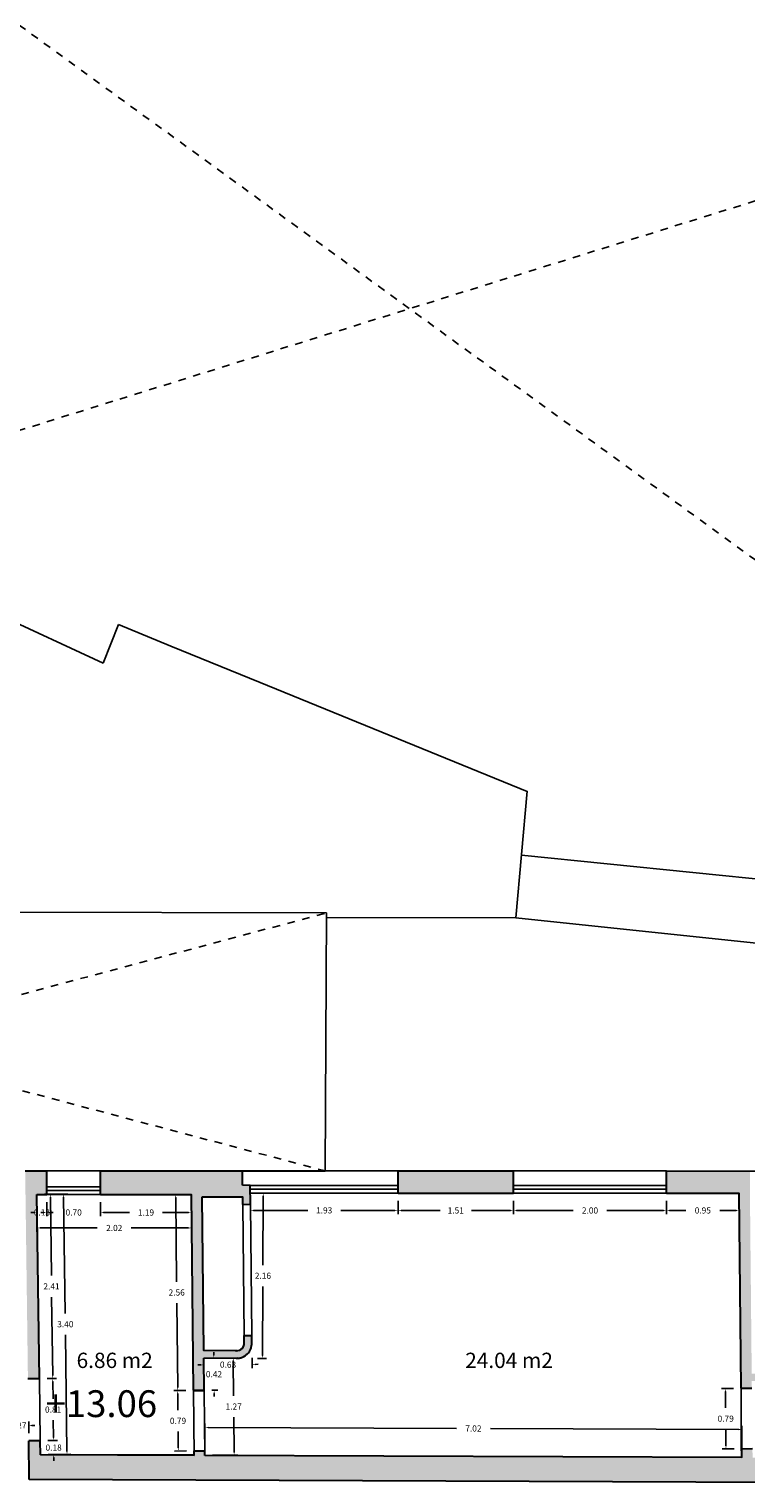
# Model space of a CAD drawing. Units: metres. Extents: x 1728 to 1861, y 810 to 908.
# Drawn here: x 1825 to 1835, y 840 to 859 of the extents above; entities that cross this region are included whole.
import ezdxf

# ---------------------------------------------------------------- set-up
doc = ezdxf.new("R2010")
doc.units = ezdxf.units.M
doc.header["$LTSCALE"] = 0.1
doc.linetypes.add('RAYITAS', pattern=[0.375, 0.25, -0.125])
for name, color, linetype in [('0-NIVELES', 74, 'Continuous'), ('3-SUPERFICES', 4, 'Continuous'), ('3-TRAMAS', 8, 'Continuous'), ('3-TRAZOS', 3, 'RAYITAS'), ('3-VISTA', 8, 'Continuous'), ('3_COTAS', 150, 'Continuous'), ('3_TEXTOS_SUPERFICIES', 4, 'Continuous'), ('URB-ACOTADO', 7, 'Continuous')]:
    doc.layers.add(name, color=color, linetype=linetype)
doc.layers.add('3-MUROS', color=7, linetype='Continuous', lineweight=30)
doc.styles.add('Arial', font='arial.ttf')
doc.styles.add('comic', font='comic.ttf')
doc.styles.add('ROMANS', font='romans.shx')
doc.dimstyles.new('COTAS-URB-DET', dxfattribs={"dimtxt": 0.08, "dimasz": 0.04, "dimexe": 0.05, "dimexo": 0.1, "dimgap": 0.1, "dimtad": 0, "dimtih": 1, "dimtoh": 1, "dimzin": 0, "dimdsep": 46, "dimtxsty": 'ROMANS', "dimcen": 0.1, "dimclrd": 256, "dimclre": 256, "dimclrt": 256, "dimazin": 0, "dimtfac": 1, "dimtix": 1, "dimtofl": 0, "dimtmove": 1, "dimatfit": 2, "dimldrblk": 'DOT', "dimfxl": 0, "dimtolj": 1, "dimtzin": 0, "dimarcsym": 0})

# ---------------------------------------------------------------- blocks, each defined once
blk = doc.blocks.new('*D189')
at = {"layer": '3_COTAS', "lineweight": -2, "transparency": 16777216}
for p, q in [((1834.531, 841.323), (1834.375, 841.322)), ((1834.426, 841.282), (1834.428, 841.067)), ((1834.433, 840.572), (1834.431, 840.787)), ((1834.539, 840.533), (1834.383, 840.532))]:
    blk.add_line(p, q, dxfattribs=at)
at = {"layer": '3_COTAS', "transparency": 16777216}
for points in [[(1834.432, 841.282), (1834.419, 841.282), (1834.425, 841.322)], [(1834.439, 840.572), (1834.426, 840.572), (1834.433, 840.532)]]:
    blk.add_solid(points, dxfattribs=at)
at = {"layer": 'Defpoints', "color": 0, "transparency": 16777216}
for p in [(1834.425, 841.322), (1834.631, 841.324), (1834.639, 840.534)]:
    blk.add_point(p, dxfattribs=at)
at = {"layer": '3_COTAS', "transparency": 16777216, "insert": (1834.429, 840.927), "char_height": 0.08, "attachment_point": 5, "style": 'ROMANS'}
blk.add_mtext('\\A1;0.79', dxfattribs=at)
blk = doc.blocks.new('_Dot')
at = {"layer": 'URB-ACOTADO', "color": 0, "lineweight": -2}
blk.add_line((-0.5, 0), (-1, 0), dxfattribs=at)
at = {"layer": 'URB-ACOTADO', "color": 0, "const_width": 0.5}
blk.add_lwpolyline([(-0.25, 0, 1), (0.25, 0, 1)], format="xyb", close=True, dxfattribs=at)
blk = doc.blocks.new('*D191')
at = {"layer": '3_COTAS', "lineweight": -2, "transparency": 16777216}
for p, q in [((1833.655, 843.774), (1833.655, 843.598)), ((1834.605, 843.774), (1834.605, 843.598)), ((1833.695, 843.648), (1833.908, 843.648)), ((1834.565, 843.648), (1834.352, 843.648))]:
    blk.add_line(p, q, dxfattribs=at)
at = {"layer": '3_COTAS', "transparency": 16777216}
for points in [[(1833.695, 843.654), (1833.695, 843.641), (1833.655, 843.648)], [(1834.565, 843.654), (1834.565, 843.641), (1834.605, 843.648)]]:
    blk.add_solid(points, dxfattribs=at)
at = {"layer": 'Defpoints', "color": 0, "transparency": 16777216}
for p in [(1833.655, 843.874), (1834.605, 843.874), (1833.655, 843.648)]:
    blk.add_point(p, dxfattribs=at)
at = {"layer": '3_COTAS', "transparency": 16777216, "insert": (1834.13, 843.648), "char_height": 0.08, "attachment_point": 5, "style": 'ROMANS'}
blk.add_mtext('\\A1;0.95', dxfattribs=at)
blk = doc.blocks.new('*D192')
at = {"layer": '3_COTAS', "lineweight": -2, "transparency": 16777216}
for p, q in [((1831.655, 843.775), (1831.655, 843.598)), ((1833.655, 843.774), (1833.655, 843.598)), ((1831.695, 843.648), (1832.433, 843.648)), ((1833.615, 843.648), (1832.877, 843.648))]:
    blk.add_line(p, q, dxfattribs=at)
at = {"layer": '3_COTAS', "transparency": 16777216}
for points in [[(1831.695, 843.655), (1831.695, 843.642), (1831.655, 843.648)], [(1833.615, 843.654), (1833.615, 843.641), (1833.655, 843.648)]]:
    blk.add_solid(points, dxfattribs=at)
at = {"layer": 'Defpoints', "color": 0, "transparency": 16777216}
for p in [(1831.655, 843.875), (1833.655, 843.874), (1831.655, 843.648)]:
    blk.add_point(p, dxfattribs=at)
at = {"layer": '3_COTAS', "transparency": 16777216, "insert": (1832.655, 843.648), "char_height": 0.08, "attachment_point": 5, "style": 'ROMANS'}
blk.add_mtext('\\A1;2.00', dxfattribs=at)
blk = doc.blocks.new('*D193')
at = {"layer": '3_COTAS', "lineweight": -2, "transparency": 16777216}
for p, q in [((1830.145, 843.775), (1830.145, 843.599)), ((1831.655, 843.775), (1831.655, 843.598)), ((1830.185, 843.649), (1830.695, 843.648)), ((1831.615, 843.648), (1831.105, 843.648))]:
    blk.add_line(p, q, dxfattribs=at)
at = {"layer": '3_COTAS', "transparency": 16777216}
for points in [[(1830.185, 843.655), (1830.185, 843.642), (1830.145, 843.649)], [(1831.615, 843.655), (1831.615, 843.642), (1831.655, 843.648)]]:
    blk.add_solid(points, dxfattribs=at)
at = {"layer": 'Defpoints', "color": 0, "transparency": 16777216}
for p in [(1830.145, 843.875), (1831.655, 843.875), (1830.145, 843.649)]:
    blk.add_point(p, dxfattribs=at)
at = {"layer": '3_COTAS', "transparency": 16777216, "insert": (1830.9, 843.648), "char_height": 0.08, "attachment_point": 5, "style": 'ROMANS'}
blk.add_mtext('\\A1;1.51', dxfattribs=at)
blk = doc.blocks.new('*D194')
at = {"layer": '3_COTAS', "lineweight": -2, "transparency": 16777216}
for p, q in [((1828.215, 843.776), (1828.215, 843.599)), ((1830.145, 843.775), (1830.145, 843.599)), ((1828.255, 843.649), (1828.964, 843.649)), ((1830.105, 843.649), (1829.396, 843.649))]:
    blk.add_line(p, q, dxfattribs=at)
at = {"layer": '3_COTAS', "transparency": 16777216}
for points in [[(1828.255, 843.656), (1828.255, 843.642), (1828.215, 843.649)], [(1830.105, 843.655), (1830.105, 843.642), (1830.145, 843.649)]]:
    blk.add_solid(points, dxfattribs=at)
at = {"layer": 'Defpoints', "color": 0, "transparency": 16777216}
for p in [(1828.215, 843.876), (1830.145, 843.875), (1828.215, 843.649)]:
    blk.add_point(p, dxfattribs=at)
at = {"layer": '3_COTAS', "transparency": 16777216, "insert": (1829.18, 843.649), "char_height": 0.08, "attachment_point": 5, "style": 'ROMANS'}
blk.add_mtext('\\A1;1.93', dxfattribs=at)
blk = doc.blocks.new('*D39')
at = {"layer": '3_COTAS', "lineweight": -2, "transparency": 16777216}
for p, q in [((1827.371, 841.295), (1827.215, 841.293)), ((1827.266, 841.254), (1827.268, 841.039)), ((1827.273, 840.544), (1827.271, 840.759)), ((1827.379, 840.505), (1827.223, 840.503))]:
    blk.add_line(p, q, dxfattribs=at)
at = {"layer": '3_COTAS', "transparency": 16777216}
for points in [[(1827.272, 841.254), (1827.259, 841.254), (1827.265, 841.294)], [(1827.279, 840.544), (1827.266, 840.544), (1827.273, 840.504)]]:
    blk.add_solid(points, dxfattribs=at)
at = {"layer": 'Defpoints', "color": 0, "transparency": 16777216}
for p in [(1827.265, 841.294), (1827.471, 841.296), (1827.479, 840.506)]:
    blk.add_point(p, dxfattribs=at)
at = {"layer": '3_COTAS', "transparency": 16777216, "insert": (1827.269, 840.899), "char_height": 0.08, "attachment_point": 5, "style": 'ROMANS'}
blk.add_mtext('\\A1;0.79', dxfattribs=at)
blk = doc.blocks.new('*D195')
at = {"layer": '3_COTAS', "lineweight": -2, "transparency": 16777216}
for p, q in [((1827.607, 841.717), (1827.608, 841.58)), ((1828.237, 841.724), (1828.239, 841.587)), ((1828.278, 841.637), (1828.318, 841.638)), ((1827.568, 841.629), (1827.528, 841.629))]:
    blk.add_line(p, q, dxfattribs=at)
at = {"layer": '3_COTAS', "transparency": 16777216}
for points in [[(1827.568, 841.636), (1827.568, 841.623), (1827.608, 841.63)], [(1828.278, 841.644), (1828.278, 841.63), (1828.238, 841.637)]]:
    blk.add_solid(points, dxfattribs=at)
at = {"layer": 'Defpoints', "color": 0, "transparency": 16777216}
for p in [(1828.236, 841.824), (1827.606, 841.817), (1828.238, 841.637)]:
    blk.add_point(p, dxfattribs=at)
at = {"layer": '3_COTAS', "transparency": 16777216, "insert": (1827.923, 841.633), "char_height": 0.08, "attachment_point": 5, "style": 'ROMANS'}
blk.add_mtext('\\A1;0.63', dxfattribs=at)
blk = doc.blocks.new('*D196')
at = {"layer": '3_COTAS', "lineweight": -2, "transparency": 16777216}
for p, q in [((1828.315, 843.875), (1828.433, 843.875)), ((1828.383, 843.835), (1828.379, 842.935)), ((1828.375, 841.754), (1828.378, 842.655)), ((1828.307, 841.714), (1828.425, 841.714))]:
    blk.add_line(p, q, dxfattribs=at)
at = {"layer": '3_COTAS', "transparency": 16777216}
for points in [[(1828.376, 843.835), (1828.39, 843.835), (1828.383, 843.875)], [(1828.368, 841.754), (1828.381, 841.754), (1828.375, 841.714)]]:
    blk.add_solid(points, dxfattribs=at)
at = {"layer": 'Defpoints', "color": 0, "transparency": 16777216}
for p in [(1828.215, 843.876), (1828.207, 841.715), (1828.375, 841.714)]:
    blk.add_point(p, dxfattribs=at)
at = {"layer": '3_COTAS', "transparency": 16777216, "insert": (1828.379, 842.795), "char_height": 0.08, "attachment_point": 5, "style": 'ROMANS'}
blk.add_mtext('\\A1;2.16', dxfattribs=at)
blk = doc.blocks.new('*D197')
at = {"layer": '3_COTAS', "lineweight": -2, "transparency": 16777216}
for p, q in [((1827.707, 841.718), (1828.041, 841.721)), ((1827.991, 841.681), (1827.996, 841.226)), ((1828.003, 840.491), (1827.998, 840.946)), ((1827.72, 840.448), (1828.053, 840.451))]:
    blk.add_line(p, q, dxfattribs=at)
at = {"layer": '3_COTAS', "transparency": 16777216}
for points in [[(1827.998, 841.681), (1827.984, 841.681), (1827.991, 841.721)], [(1828.01, 840.491), (1827.996, 840.491), (1828.003, 840.451)]]:
    blk.add_solid(points, dxfattribs=at)
at = {"layer": 'Defpoints', "color": 0, "transparency": 16777216}
for p in [(1827.607, 841.717), (1827.62, 840.447), (1828.003, 840.451)]:
    blk.add_point(p, dxfattribs=at)
at = {"layer": '3_COTAS', "transparency": 16777216, "insert": (1827.997, 841.086), "char_height": 0.08, "attachment_point": 5, "style": 'ROMANS'}
blk.add_mtext('\\A1;1.27', dxfattribs=at)
blk = doc.blocks.new('*D198')
at = {"layer": '3_COTAS', "lineweight": -2, "transparency": 16777216}
for p, q in [((1827.707, 841.718), (1827.787, 841.719)), ((1827.737, 841.758), (1827.736, 841.798)), ((1827.711, 841.298), (1827.791, 841.299)), ((1827.742, 841.258), (1827.742, 841.218))]:
    blk.add_line(p, q, dxfattribs=at)
at = {"layer": '3_COTAS', "transparency": 16777216}
for points in [[(1827.743, 841.758), (1827.73, 841.758), (1827.737, 841.718)], [(1827.748, 841.258), (1827.735, 841.258), (1827.741, 841.298)]]:
    blk.add_solid(points, dxfattribs=at)
at = {"layer": 'Defpoints', "color": 0, "transparency": 16777216}
for p in [(1827.607, 841.717), (1827.611, 841.297), (1827.741, 841.298)]:
    blk.add_point(p, dxfattribs=at)
at = {"layer": '3_COTAS', "transparency": 16777216, "insert": (1827.739, 841.508), "char_height": 0.08, "attachment_point": 5, "style": 'ROMANS'}
blk.add_mtext('\\A1;0.42', dxfattribs=at)
blk = doc.blocks.new('*D199')
at = {"layer": '3_COTAS', "lineweight": -2, "transparency": 16777216}
for p, q in [((1827.62, 840.547), (1827.621, 840.863)), ((1827.661, 840.813), (1830.909, 840.8)), ((1834.602, 840.785), (1831.353, 840.798)), ((1834.641, 840.519), (1834.642, 840.835))]:
    blk.add_line(p, q, dxfattribs=at)
at = {"layer": '3_COTAS', "transparency": 16777216}
for points in [[(1827.661, 840.819), (1827.661, 840.806), (1827.621, 840.813)], [(1834.602, 840.792), (1834.602, 840.778), (1834.642, 840.785)]]:
    blk.add_solid(points, dxfattribs=at)
at = {"layer": 'Defpoints', "color": 0, "transparency": 16777216}
for p in [(1834.642, 840.785), (1827.62, 840.447), (1834.64, 840.419)]:
    blk.add_point(p, dxfattribs=at)
at = {"layer": '3_COTAS', "transparency": 16777216, "insert": (1831.131, 840.799), "char_height": 0.08, "attachment_point": 5, "style": 'ROMANS'}
blk.add_mtext('\\A1;7.02', dxfattribs=at)
blk = doc.blocks.new('*D203')
at = {"layer": '3_COTAS', "lineweight": -2, "transparency": 16777216}
for p, q in [((1827.345, 843.857), (1827.189, 843.855)), ((1827.24, 843.816), (1827.251, 842.716)), ((1827.265, 841.336), (1827.254, 842.436)), ((1827.371, 841.297), (1827.215, 841.295))]:
    blk.add_line(p, q, dxfattribs=at)
at = {"layer": '3_COTAS', "transparency": 16777216}
for points in [[(1827.246, 843.816), (1827.233, 843.816), (1827.239, 843.856)], [(1827.271, 841.336), (1827.258, 841.335), (1827.265, 841.296)]]:
    blk.add_solid(points, dxfattribs=at)
at = {"layer": 'Defpoints', "color": 0, "transparency": 16777216}
for p in [(1827.239, 843.856), (1827.445, 843.858), (1827.471, 841.298)]:
    blk.add_point(p, dxfattribs=at)
at = {"layer": '3_COTAS', "transparency": 16777216, "insert": (1827.252, 842.576), "char_height": 0.08, "attachment_point": 5, "style": 'ROMANS'}
blk.add_mtext('\\A1;2.56', dxfattribs=at)
blk = doc.blocks.new('*D204')
at = {"layer": '3_COTAS', "lineweight": -2, "transparency": 16777216}
for p, q in [((1826.255, 843.758), (1826.255, 843.572)), ((1827.445, 843.758), (1827.445, 843.571)), ((1826.295, 843.622), (1826.636, 843.621)), ((1827.405, 843.621), (1827.065, 843.621))]:
    blk.add_line(p, q, dxfattribs=at)
at = {"layer": '3_COTAS', "transparency": 16777216}
for points in [[(1826.295, 843.628), (1826.295, 843.615), (1826.255, 843.622)], [(1827.405, 843.628), (1827.405, 843.615), (1827.445, 843.621)]]:
    blk.add_solid(points, dxfattribs=at)
at = {"layer": 'Defpoints', "color": 0, "transparency": 16777216}
for p in [(1826.255, 843.858), (1827.445, 843.858), (1826.255, 843.622)]:
    blk.add_point(p, dxfattribs=at)
at = {"layer": '3_COTAS', "transparency": 16777216, "insert": (1826.85, 843.621), "char_height": 0.08, "attachment_point": 5, "style": 'ROMANS'}
blk.add_mtext('\\A1;1.19', dxfattribs=at)
blk = doc.blocks.new('*D205')
at = {"layer": '3_COTAS', "lineweight": -2, "transparency": 16777216}
for p, q in [((1825.555, 843.758), (1825.555, 843.572)), ((1826.255, 843.758), (1826.255, 843.572)), ((1825.515, 843.622), (1825.475, 843.622)), ((1826.295, 843.622), (1826.335, 843.622))]:
    blk.add_line(p, q, dxfattribs=at)
at = {"layer": '3_COTAS', "transparency": 16777216}
for points in [[(1825.515, 843.628), (1825.515, 843.615), (1825.555, 843.622)], [(1826.295, 843.628), (1826.295, 843.615), (1826.255, 843.622)]]:
    blk.add_solid(points, dxfattribs=at)
at = {"layer": 'Defpoints', "color": 0, "transparency": 16777216}
for p in [(1825.555, 843.858), (1826.255, 843.858), (1825.555, 843.622)]:
    blk.add_point(p, dxfattribs=at)
at = {"layer": '3_COTAS', "transparency": 16777216, "insert": (1825.905, 843.622), "char_height": 0.08, "attachment_point": 5, "style": 'ROMANS'}
blk.add_mtext('\\A1;0.70', dxfattribs=at)
blk = doc.blocks.new('*D206')
at = {"layer": '3_COTAS', "lineweight": -2, "transparency": 16777216}
for p, q in [((1825.425, 843.758), (1825.425, 843.572)), ((1825.555, 843.758), (1825.555, 843.572)), ((1825.385, 843.622), (1825.345, 843.622)), ((1825.595, 843.622), (1825.635, 843.622))]:
    blk.add_line(p, q, dxfattribs=at)
at = {"layer": '3_COTAS', "transparency": 16777216}
for points in [[(1825.385, 843.628), (1825.385, 843.615), (1825.425, 843.622)], [(1825.595, 843.628), (1825.595, 843.615), (1825.555, 843.622)]]:
    blk.add_solid(points, dxfattribs=at)
at = {"layer": 'Defpoints', "color": 0, "transparency": 16777216}
for p in [(1825.425, 843.858), (1825.555, 843.858), (1825.425, 843.622)]:
    blk.add_point(p, dxfattribs=at)
at = {"layer": '3_COTAS', "transparency": 16777216, "insert": (1825.49, 843.622), "char_height": 0.08, "attachment_point": 5, "style": 'ROMANS'}
blk.add_mtext('\\A1;0.13', dxfattribs=at)
blk = doc.blocks.new('*D40')
at = {"layer": '3_COTAS', "lineweight": -2, "transparency": 16777216}
for p, q in [((1825.425, 843.758), (1825.425, 843.369)), ((1827.445, 843.758), (1827.445, 843.369)), ((1825.465, 843.419), (1826.213, 843.419)), ((1827.405, 843.419), (1826.657, 843.419))]:
    blk.add_line(p, q, dxfattribs=at)
at = {"layer": '3_COTAS', "transparency": 16777216}
for points in [[(1825.465, 843.426), (1825.465, 843.412), (1825.425, 843.419)], [(1827.405, 843.425), (1827.405, 843.412), (1827.445, 843.419)]]:
    blk.add_solid(points, dxfattribs=at)
at = {"layer": 'Defpoints', "color": 0, "transparency": 16777216}
for p in [(1825.425, 843.858), (1827.445, 843.858), (1825.425, 843.419)]:
    blk.add_point(p, dxfattribs=at)
at = {"layer": '3_COTAS', "transparency": 16777216, "insert": (1826.435, 843.419), "char_height": 0.08, "attachment_point": 5, "style": 'ROMANS'}
blk.add_mtext('\\A1;2.02', dxfattribs=at)
blk = doc.blocks.new('*D207')
at = {"layer": '3_COTAS', "lineweight": -2, "transparency": 16777216}
for p, q in [((1825.525, 843.859), (1825.824, 843.863)), ((1825.774, 843.823), (1825.794, 842.301)), ((1825.817, 840.5), (1825.798, 842.021)), ((1825.57, 840.457), (1825.868, 840.461))]:
    blk.add_line(p, q, dxfattribs=at)
at = {"layer": '3_COTAS', "transparency": 16777216}
for points in [[(1825.781, 843.823), (1825.767, 843.823), (1825.774, 843.863)], [(1825.824, 840.5), (1825.811, 840.5), (1825.818, 840.46)]]:
    blk.add_solid(points, dxfattribs=at)
at = {"layer": 'Defpoints', "color": 0, "transparency": 16777216}
for p in [(1825.425, 843.858), (1825.47, 840.456), (1825.818, 840.46)]:
    blk.add_point(p, dxfattribs=at)
at = {"layer": '3_COTAS', "transparency": 16777216, "insert": (1825.796, 842.161), "char_height": 0.08, "attachment_point": 5, "style": 'ROMANS'}
blk.add_mtext('\\A1;3.40', dxfattribs=at)
blk = doc.blocks.new('*D208')
at = {"layer": '3_COTAS', "lineweight": -2, "transparency": 16777216}
for p, q in [((1825.525, 843.859), (1825.65, 843.861)), ((1825.6, 843.82), (1825.614, 842.796)), ((1825.631, 841.491), (1825.617, 842.516)), ((1825.557, 841.45), (1825.681, 841.451))]:
    blk.add_line(p, q, dxfattribs=at)
at = {"layer": '3_COTAS', "transparency": 16777216}
for points in [[(1825.607, 843.821), (1825.594, 843.82), (1825.6, 843.86)], [(1825.637, 841.491), (1825.624, 841.491), (1825.631, 841.451)]]:
    blk.add_solid(points, dxfattribs=at)
at = {"layer": 'Defpoints', "color": 0, "transparency": 16777216}
for p in [(1825.425, 843.858), (1825.457, 841.448), (1825.631, 841.451)]:
    blk.add_point(p, dxfattribs=at)
at = {"layer": '3_COTAS', "transparency": 16777216, "insert": (1825.615, 842.656), "char_height": 0.08, "attachment_point": 5, "style": 'ROMANS'}
blk.add_mtext('\\A1;2.41', dxfattribs=at)
blk = doc.blocks.new('*D209')
at = {"layer": '3_COTAS', "lineweight": -2, "transparency": 16777216}
for p, q in [((1825.557, 841.45), (1825.681, 841.451)), ((1825.632, 841.411), (1825.635, 841.186)), ((1825.641, 840.681), (1825.638, 840.906)), ((1825.567, 840.64), (1825.692, 840.641))]:
    blk.add_line(p, q, dxfattribs=at)
at = {"layer": '3_COTAS', "transparency": 16777216}
for points in [[(1825.638, 841.411), (1825.625, 841.411), (1825.631, 841.451)], [(1825.648, 840.681), (1825.635, 840.681), (1825.642, 840.641)]]:
    blk.add_solid(points, dxfattribs=at)
at = {"layer": 'Defpoints', "color": 0, "transparency": 16777216}
for p in [(1825.457, 841.448), (1825.467, 840.638), (1825.642, 840.641)]:
    blk.add_point(p, dxfattribs=at)
at = {"layer": '3_COTAS', "transparency": 16777216, "insert": (1825.636, 841.046), "char_height": 0.08, "attachment_point": 5, "style": 'ROMANS'}
blk.add_mtext('\\A1;0.81', dxfattribs=at)
blk = doc.blocks.new('*D210')
at = {"layer": '3_COTAS', "lineweight": -2, "transparency": 16777216}
for p, q in [((1825.641, 840.681), (1825.641, 840.721)), ((1825.567, 840.64), (1825.692, 840.641)), ((1825.57, 840.457), (1825.694, 840.458)), ((1825.645, 840.418), (1825.645, 840.378))]:
    blk.add_line(p, q, dxfattribs=at)
at = {"layer": '3_COTAS', "transparency": 16777216}
for points in [[(1825.648, 840.681), (1825.635, 840.681), (1825.642, 840.641)], [(1825.651, 840.418), (1825.638, 840.418), (1825.644, 840.458)]]:
    blk.add_solid(points, dxfattribs=at)
at = {"layer": 'Defpoints', "color": 0, "transparency": 16777216}
for p in [(1825.467, 840.638), (1825.47, 840.456), (1825.644, 840.458)]:
    blk.add_point(p, dxfattribs=at)
at = {"layer": '3_COTAS', "transparency": 16777216, "insert": (1825.643, 840.549), "char_height": 0.08, "attachment_point": 5, "style": 'ROMANS'}
blk.add_mtext('\\A1;0.18', dxfattribs=at)
blk = doc.blocks.new('*D215')
at = {"layer": '3_COTAS', "lineweight": -2, "transparency": 16777216}
for p, q in [((1825.047, 840.737), (1825.047, 840.889)), ((1825.317, 840.737), (1825.317, 840.889)), ((1825.007, 840.839), (1824.967, 840.839)), ((1825.357, 840.839), (1825.397, 840.839))]:
    blk.add_line(p, q, dxfattribs=at)
at = {"layer": '3_COTAS', "transparency": 16777216}
for points in [[(1825.007, 840.846), (1825.007, 840.832), (1825.047, 840.839)], [(1825.357, 840.846), (1825.357, 840.832), (1825.317, 840.839)]]:
    blk.add_solid(points, dxfattribs=at)
at = {"layer": 'Defpoints', "color": 0, "transparency": 16777216}
for p in [(1825.047, 840.839), (1825.047, 840.637), (1825.317, 840.637)]:
    blk.add_point(p, dxfattribs=at)
at = {"layer": '3_COTAS', "transparency": 16777216, "insert": (1825.182, 840.839), "char_height": 0.08, "attachment_point": 5, "style": 'ROMANS'}
blk.add_mtext('\\A1;0.27', dxfattribs=at)

msp = doc.modelspace()

# ---------------------------------------------------------------- hatches: boundary and pattern name
at = {"layer": '3-TRAMAS'}
for points in [[(1825.425, 843.858), (1825.555, 843.858), (1825.555, 844.165), (1825.271, 844.165), (1825.307, 841.446), (1825.457, 841.448)], [(1828.112, 844.165), (1826.255, 844.165), (1826.255, 843.858), (1827.445, 843.858), (1827.471, 841.298), (1827.611, 841.297), (1827.607, 841.717), (1828.037, 841.715, 0.410116), (1828.235, 841.915), (1828.234, 842.015), (1828.134, 842.014), (1828.135, 841.918, -0.43001), (1828.032, 841.815), (1827.606, 841.817), (1827.586, 843.824), (1828.116, 843.827), (1828.117, 843.727), (1828.217, 843.728), (1828.214, 843.976), (1828.114, 843.977)], [(1831.655, 844.164), (1830.145, 844.164), (1830.145, 843.875), (1831.655, 843.875)], [(1834.746, 844.163), (1833.655, 844.164), (1833.655, 843.874), (1834.605, 843.874), (1834.631, 841.324), (1834.771, 841.326), (1834.77, 841.419), (1840.91, 841.394), (1840.903, 842.084), (1840.763, 842.083), (1840.769, 841.493), (1834.769, 841.517), (1834.746, 843.874)], [(1836.44, 840.412), (1834.78, 840.419), (1834.779, 840.536), (1834.639, 840.534), (1834.64, 840.419), (1827.62, 840.447), (1827.619, 840.507), (1827.479, 840.506), (1827.48, 840.448), (1825.47, 840.456), (1825.467, 840.638), (1825.317, 840.637), (1825.324, 840.131), (1836.439, 840.087)]]:
    msp.add_hatch(color=256, dxfattribs=at).paths.add_polyline_path(points)

# ---------------------------------------------------------------- linework, layer by layer
at = {"layer": '3-MUROS'}
for p, q in [((1825.271, 844.165), (1825.555, 844.165)), ((1825.555, 843.858), (1825.555, 844.165)), ((1826.255, 843.858), (1826.255, 844.165)), ((1826.255, 844.165), (1829.193, 844.165)), ((1828.114, 843.977), (1828.112, 844.165)), ((1830.145, 843.875), (1830.145, 844.164)), ((1830.145, 844.164), (1831.655, 844.164)), ((1831.655, 843.875), (1831.655, 844.164)), ((1833.655, 843.874), (1833.655, 844.164)), ((1833.655, 844.164), (1836.076, 844.163)), ((1828.214, 843.976), (1828.114, 843.977)), ((1828.217, 843.728), (1828.214, 843.976)), ((1825.425, 843.858), (1825.555, 843.858)), ((1825.457, 841.448), (1825.425, 843.858)), ((1826.255, 843.858), (1827.445, 843.858)), ((1827.471, 841.298), (1827.445, 843.858)), ((1827.586, 843.824), (1828.116, 843.827)), ((1827.606, 841.817), (1827.586, 843.824)), ((1828.117, 843.727), (1828.116, 843.827)), ((1828.117, 843.727), (1828.217, 843.728)), ((1830.145, 843.875), (1831.655, 843.875)), ((1833.655, 843.874), (1834.605, 843.874)), ((1834.631, 841.324), (1834.605, 843.874)), ((1828.134, 842.014), (1828.234, 842.015)), ((1828.135, 841.914), (1828.134, 842.014)), ((1828.235, 841.915), (1828.234, 842.015)), ((1828.036, 841.815), (1827.606, 841.817)), ((1827.611, 841.297), (1827.607, 841.717)), ((1828.037, 841.715), (1827.607, 841.717)), ((1825.457, 841.448), (1825.307, 841.446)), ((1827.61, 841.354), (1827.61, 841.447)), ((1827.611, 841.297), (1827.471, 841.298)), ((1827.471, 841.296), (1827.611, 841.297)), ((1834.631, 841.324), (1834.771, 841.326)), ((1825.467, 840.638), (1825.317, 840.637)), ((1825.324, 840.131), (1825.317, 840.637)), ((1825.47, 840.456), (1825.467, 840.638)), ((1827.479, 840.506), (1827.619, 840.507)), ((1827.48, 840.448), (1827.479, 840.506)), ((1827.62, 840.447), (1827.619, 840.507)), ((1834.639, 840.534), (1834.779, 840.536)), ((1834.64, 840.419), (1834.639, 840.534)), ((1827.48, 840.448), (1825.47, 840.456)), ((1834.64, 840.419), (1827.62, 840.447)), ((1836.439, 840.087), (1825.324, 840.131))]:
    msp.add_line(p, q, dxfattribs=at)
for radius, start, end in [(0.2, 268.9706, 1.3785), (0.1, 268.6382, 1.711)]:
    msp.add_arc((1828.035, 841.915), radius, start, end, dxfattribs=at)
at = {"layer": '3-SUPERFICES'}
for points in [[(1825.425, 843.858), (1827.445, 843.858), (1827.471, 841.297), (1827.48, 840.447), (1825.47, 840.455), (1825.467, 840.638), (1825.457, 841.448), (1825.425, 843.858)], [(1827.62, 840.447), (1827.607, 841.717), (1828.037, 841.715), (1828.11, 841.73), (1828.168, 841.766), (1828.203, 841.806), (1828.225, 841.853), (1828.235, 841.92), (1828.234, 841.966), (1828.234, 842.015), (1828.134, 842.014), (1828.134, 841.953), (1828.134, 841.903), (1828.113, 841.852), (1828.086, 841.83), (1828.074, 841.824), (1828.039, 841.815), (1828.016, 841.815), (1827.606, 841.817), (1827.586, 843.824), (1828.116, 843.827), (1828.117, 843.727), (1828.215, 843.728), (1828.214, 843.876), (1830.145, 843.875), (1831.655, 843.875), (1833.655, 843.874), (1834.605, 843.874), (1834.631, 841.324), (1834.631, 840.534), (1834.64, 840.419), (1827.62, 840.447)]]:
    msp.add_lwpolyline(points, dxfattribs=at)
at = {"layer": '3-TRAZOS'}
for p, q in [((1823.089, 860.666), (1841.478, 847.311)), ((1821.928, 852.823), (1841.682, 858.981)), ((1816.332, 844.099), (1829.209, 847.535)), ((1816.34, 847.565), (1829.193, 844.165))]:
    msp.add_line(p, q, dxfattribs=at)
at = {"layer": '3-VISTA'}
for p, q in [((1821.928, 852.823), (1826.29, 850.801)), ((1826.489, 851.304), (1826.29, 850.801)), ((1827.174, 851.024), (1826.489, 851.304)), ((1828.341, 850.547), (1827.174, 851.024)), ((1831.832, 849.121), (1828.341, 850.547)), ((1831.832, 849.126), (1831.685, 847.47)), ((1841.478, 847.311), (1831.758, 848.289)), ((1829.209, 847.535), (1808.531, 847.582)), ((1829.193, 844.165), (1829.209, 847.535)), ((1831.685, 847.47), (1829.209, 847.476)), ((1841.513, 846.44), (1831.685, 847.47)), ((1826.255, 844.165), (1825.555, 844.165)), ((1830.145, 844.164), (1828.112, 844.165)), ((1833.655, 844.164), (1831.655, 844.164)), ((1825.555, 843.958), (1826.255, 843.958)), ((1830.145, 843.975), (1828.214, 843.976)), ((1830.145, 843.925), (1828.215, 843.926)), ((1833.655, 843.974), (1831.655, 843.975)), ((1833.655, 843.924), (1831.655, 843.925)), ((1825.555, 843.908), (1826.255, 843.908)), ((1825.555, 843.858), (1826.255, 843.858)), ((1828.135, 842.014), (1828.117, 843.727)), ((1830.145, 843.875), (1828.215, 843.876)), ((1828.234, 842.015), (1828.215, 843.728)), ((1833.655, 843.874), (1831.655, 843.875))]:
    msp.add_line(p, q, dxfattribs=at)

# ---------------------------------------------------------------- texts
at = {"layer": '0-NIVELES', "style": 'Arial'}
msp.add_text('+13.06', height=0.35, dxfattribs=at).set_placement((1825.538, 840.948))
at = {"layer": '3_TEXTOS_SUPERFICIES', "char_height": 0.2, "width": 3.98331, "attachment_point": 1, "style": 'comic'}
for s, insert in [('6.86 m2', (1825.943, 841.789)), ('24.04 m2', (1831.023, 841.789))]:
    msp.add_mtext(s, dxfattribs=dict(at, insert=insert))

# ---------------------------------------------------------------- dimensions: what is measured, and where the dimension line sits
at = {"layer": '3_COTAS'}
for p1, p2, distance, picture, middle in [((1825.555, 843.858), (1825.425, 843.858), 0.236, '*D206', (1825.49, 843.622)), ((1825.425, 843.858), (1825.47, 840.456), 0.348, '*D207', (1825.796, 842.161)), ((1825.425, 843.858), (1825.457, 841.448), 0.175, '*D208', (1825.615, 842.656)), ((1827.445, 843.858), (1825.425, 843.858), 0.439, '*D40', (1826.435, 843.419)), ((1826.255, 843.858), (1825.555, 843.858), 0.236, '*D205', (1825.905, 843.622)), ((1827.445, 843.858), (1826.255, 843.858), 0.236, '*D204', (1826.85, 843.621)), ((1827.471, 841.298), (1827.445, 843.858), 0.206, '*D203', (1827.252, 842.576)), ((1828.215, 843.876), (1828.207, 841.715), 0.168, '*D196', (1828.379, 842.795)), ((1830.145, 843.875), (1828.215, 843.876), 0.227, '*D194', (1829.18, 843.649)), ((1831.655, 843.875), (1830.145, 843.875), 0.227, '*D193', (1830.9, 843.648)), ((1833.655, 843.874), (1831.655, 843.875), 0.227, '*D192', (1832.655, 843.648)), ((1834.605, 843.874), (1833.655, 843.874), 0.227, '*D191', (1834.13, 843.648)), ((1827.606, 841.817), (1828.236, 841.824), -0.187, '*D195', (1827.923, 841.633)), ((1827.607, 841.717), (1827.611, 841.297), 0.13, '*D198', (1827.739, 841.508)), ((1827.607, 841.717), (1827.62, 840.447), 0.384, '*D197', (1827.997, 841.086)), ((1825.457, 841.448), (1825.467, 840.638), 0.175, '*D209', (1825.636, 841.046)), ((1827.479, 840.506), (1827.471, 841.296), 0.206, '*D39', (1827.269, 840.899)), ((1834.639, 840.534), (1834.631, 841.324), 0.206, '*D189', (1834.429, 840.927)), ((1825.317, 840.637), (1825.047, 840.637), -0.203, '*D215', (1825.182, 840.839)), ((1825.467, 840.638), (1825.47, 840.456), 0.175, '*D210', (1825.643, 840.549)), ((1827.62, 840.447), (1834.64, 840.419), 0.366, '*D199', (1831.131, 840.799))]:
    dim = msp.add_aligned_dim(p1=p1, p2=p2, distance=distance, dimstyle='COTAS-URB-DET', dxfattribs=at)
    dim.commit()
    dim.dimension.update_dxf_attribs({"geometry": picture, "text_midpoint": middle})

doc.saveas('drawing.dxf')
